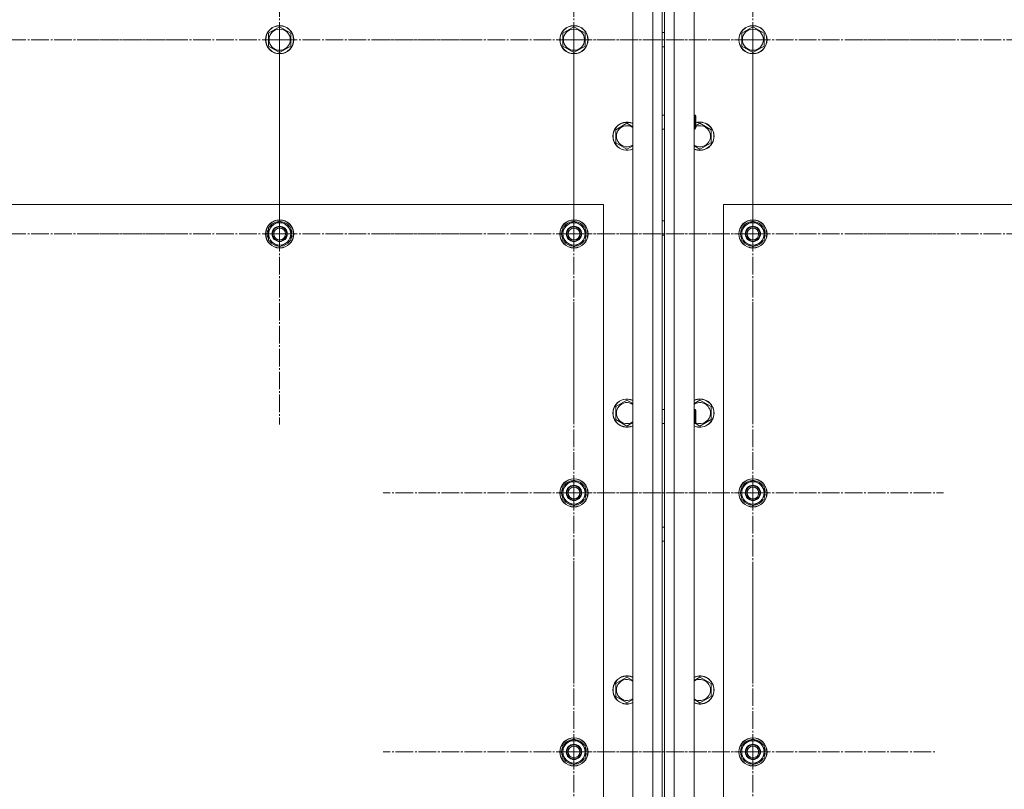
# Model space of a CAD drawing. Units: millimetres. Extents: x 0 to 32510, y -11 to 22275.
# Drawn here: x 4451 to 5287, y 8774 to 9428 of the extents above; entities that cross this region are included whole.
import ezdxf

# ---------------------------------------------------------------- set-up
doc = ezdxf.new("R2010")
doc.units = ezdxf.units.MM
doc.linetypes.add('K5LT_AXLED', pattern=[19.5, 15, -1.5, 1.5, -1.5])
doc.linetypes.add('K5LT_THIN', pattern=[0])
for name, color, linetype, true_color in [('OSI', 2, 'Continuous', 0xffff00), ('R', 1, 'Continuous', 0xff0000), ('WELDING', 7, 'Continuous', 0xffffff)]:
    doc.layers.add(name, color=color, linetype=linetype, true_color=true_color)

msp = doc.modelspace()

# ---------------------------------------------------------------- linework, layer by layer
at = {"layer": 'OSI', "color": 30, "linetype": 'K5LT_AXLED', "lineweight": 18, "true_color": 0xff8000}
for p, q in [((4671.79, 9411.1), (4671.79, 9573.1)), ((4921.79, 9411.1), (4921.79, 9573.1)), ((5073.79, 9411.1), (5073.79, 9573.1)), ((4421.79, 9411.1), (4583.79, 9411.1)), ((4671.79, 9411.1), (4509.79, 9411.1)), ((4671.79, 9411.1), (4671.79, 9249.1)), ((4671.79, 9411.1), (4833.79, 9411.1)), ((4921.79, 9411.1), (4759.79, 9411.1)), ((5073.79, 9411.1), (4911.79, 9411.1)), ((4921.79, 9411.1), (4921.79, 9249.1)), ((4921.79, 9411.1), (5083.79, 9411.1)), ((5073.79, 9411.1), (5235.79, 9411.1)), ((5073.79, 9411.1), (5073.79, 9249.1)), ((5323.79, 9411.1), (5161.79, 9411.1)), ((4671.79, 9246.1), (4671.79, 9408.1)), ((4921.79, 9246.1), (4921.79, 9406.6)), ((5073.79, 9246.1), (5073.79, 9406.6)), ((4421.79, 9246.1), (4583.79, 9246.1)), ((4671.79, 9246.1), (4509.79, 9246.1)), ((4671.79, 9246.1), (4833.79, 9246.1)), ((4671.79, 9246.1), (4671.79, 9084.1)), ((4921.79, 9246.1), (4761.29, 9246.1)), ((5073.79, 9246.1), (4913.29, 9246.1)), ((4921.79, 9246.1), (5082.29, 9246.1)), ((4921.79, 9246.1), (4921.79, 9085.6)), ((5073.79, 9246.1), (5073.79, 9085.6)), ((5073.79, 9246.1), (5234.29, 9246.1)), ((5323.79, 9246.1), (5161.79, 9246.1)), ((4921.79, 9026.1), (4921.79, 9188.1)), ((5073.79, 9026.1), (5073.79, 9188.1)), ((4921.79, 9026.1), (4759.79, 9026.1)), ((5073.79, 9026.1), (4911.79, 9026.1)), ((4921.79, 9026.1), (5083.79, 9026.1)), ((4921.79, 9026.1), (4921.79, 8864.1)), ((5073.79, 9026.1), (5235.79, 9026.1)), ((5073.79, 9026.1), (5073.79, 8864.1)), ((4921.79, 8806.1), (4921.79, 8968.1)), ((5073.79, 8806.1), (5073.79, 8961.1)), ((4921.79, 8806.1), (4759.79, 8806.1)), ((5073.79, 8806.1), (4918.79, 8806.1)), ((4921.79, 8806.1), (5083.79, 8806.1)), ((4921.79, 8806.1), (4921.79, 8644.1)), ((5073.79, 8806.1), (5228.79, 8806.1)), ((5073.79, 8806.1), (5073.79, 8651.1))]:
    msp.add_line(p, q, dxfattribs=at)
at = {"layer": 'R', "color": 7, "linetype": 'K5LT_THIN', "lineweight": 18}
for p, q in [((4971.79, 8041.1), (4971.79, 9641.1)), ((4988.79, 8041.1), (4988.79, 9641.1)), ((4996.79, 9641.1), (4996.79, 8041.1)), ((4998.79, 8041.1), (4998.79, 9641.1)), ((5006.79, 9641.1), (5006.79, 8041.1)), ((5023.79, 9641.1), (5023.79, 8041.1)), ((4996.79, 9389.1), (4996.79, 9433.1)), ((4998.79, 9433.1), (4998.79, 9389.1)), ((4662.29, 9416.59), (4671.79, 9422.07)), ((4671.79, 9422.07), (4681.29, 9416.59)), ((4912.29, 9416.59), (4921.79, 9422.07)), ((4921.79, 9422.07), (4931.29, 9416.59)), ((5064.29, 9416.59), (5073.79, 9422.07)), ((5073.79, 9422.07), (5083.29, 9416.59)), ((4662.29, 9405.62), (4662.29, 9416.59)), ((4681.29, 9416.59), (4681.29, 9411.1)), ((4681.29, 9411.1), (4681.29, 9405.62)), ((4912.29, 9405.62), (4912.29, 9416.59)), ((4931.29, 9416.59), (4931.29, 9411.1)), ((4931.29, 9411.1), (4931.29, 9405.62)), ((4996.79, 9417.1), (4998.79, 9417.1)), ((5064.29, 9405.62), (5064.29, 9416.59)), ((5083.29, 9416.59), (5083.29, 9411.1)), ((5083.29, 9411.1), (5083.29, 9405.62)), ((4671.79, 9400.13), (4662.29, 9405.62)), ((4681.29, 9405.62), (4671.79, 9400.13)), ((4921.79, 9400.13), (4912.29, 9405.62)), ((4931.29, 9405.62), (4921.79, 9400.13)), ((4996.79, 9405.1), (4998.79, 9405.1)), ((5073.79, 9400.13), (5064.29, 9405.62)), ((5083.29, 9405.62), (5073.79, 9400.13)), ((4996.79, 9371.1), (4996.79, 9389.1)), ((4998.79, 9389.1), (4998.79, 9371.1)), ((4996.79, 9347.1), (4996.79, 9371.1)), ((4998.79, 9371.1), (4998.79, 9347.1)), ((4996.79, 9347.1), (4998.79, 9347.1)), ((5023.79, 9347.1), (5024.71, 9347.1)), ((5024.71, 9347.1), (5025.29, 9346.1)), ((5024.71, 9347.1), (5024.71, 9335.1)), ((5025.29, 9346.1), (5025.29, 9336.1)), ((4957.29, 9334.59), (4966.79, 9340.07)), ((4957.29, 9323.62), (4957.29, 9334.59)), ((4996.79, 9097.1), (4996.79, 9335.1)), ((4996.79, 9335.1), (4998.79, 9335.1)), ((4998.79, 9335.1), (4998.79, 9097.1)), ((5023.79, 9335.1), (5024.71, 9335.1)), ((5024.71, 9335.1), (5025.29, 9336.1)), ((5025.29, 9338.05), (5028.79, 9340.07)), ((5028.79, 9340.07), (5038.29, 9334.59)), ((5038.29, 9334.59), (5038.29, 9329.1)), ((5038.29, 9329.1), (5038.29, 9323.62)), ((4966.79, 9318.13), (4957.29, 9323.62)), ((5038.29, 9323.62), (5028.79, 9318.13)), ((4946.79, 9271.1), (3646.79, 9271.1)), ((4946.79, 8121.1), (4946.79, 9271.1)), ((5048.79, 9271.1), (5048.79, 8121.1)), ((6348.79, 9271.1), (5048.79, 9271.1)), ((4662.29, 9251.59), (4671.79, 9257.07)), ((4662.29, 9246.1), (4662.29, 9251.59)), ((4671.79, 9257.07), (4681.29, 9251.59)), ((4681.29, 9251.59), (4681.29, 9246.1)), ((4912.29, 9251.59), (4921.79, 9257.07)), ((4912.29, 9246.1), (4912.29, 9251.59)), ((4921.79, 9257.07), (4931.29, 9251.59)), ((4931.29, 9251.59), (4931.29, 9246.1)), ((4996.79, 9257.1), (4998.79, 9257.1)), ((5064.29, 9251.59), (5073.79, 9257.07)), ((5064.29, 9246.1), (5064.29, 9251.59)), ((5073.79, 9257.07), (5083.29, 9251.59)), ((5083.29, 9251.59), (5083.29, 9246.1)), ((4662.29, 9240.62), (4662.29, 9246.1)), ((4682.24, 9247.11), (4681.29, 9247.11)), ((4681.29, 9246.1), (4681.29, 9240.62)), ((4681.29, 9244.97), (4682.23, 9244.97)), ((4681.29, 9243.8), (4682.03, 9243.8)), ((4912.29, 9240.62), (4912.29, 9246.1)), ((4932.24, 9247.11), (4931.29, 9247.11)), ((4931.29, 9246.1), (4931.29, 9240.62)), ((4931.29, 9244.97), (4932.23, 9244.97)), ((4931.29, 9243.8), (4932.03, 9243.8)), ((4996.79, 9245.1), (4998.79, 9245.1)), ((5064.29, 9240.62), (5064.29, 9246.1)), ((5084.24, 9247.11), (5083.29, 9247.11)), ((5083.29, 9246.1), (5083.29, 9240.62)), ((5083.29, 9244.97), (5084.23, 9244.97)), ((5083.29, 9243.8), (5084.03, 9243.8)), ((4671.79, 9235.13), (4662.29, 9240.62)), ((4681.29, 9240.62), (4671.79, 9235.13)), ((4921.79, 9235.13), (4912.29, 9240.62)), ((4931.29, 9240.62), (4921.79, 9235.13)), ((5073.79, 9235.13), (5064.29, 9240.62)), ((5083.29, 9240.62), (5073.79, 9235.13)), ((4957.29, 9099.39), (4966.79, 9104.87)), ((5028.79, 9104.87), (5038.29, 9099.39)), ((4957.29, 9088.42), (4957.29, 9099.39)), ((4996.79, 9097.1), (4998.79, 9097.1)), ((5023.79, 9097.1), (5024.71, 9097.1)), ((5024.71, 9097.1), (5025.29, 9096.1)), ((5024.71, 9097.1), (5024.71, 9085.1)), ((5025.29, 9096.1), (5025.29, 9086.1)), ((5038.29, 9099.39), (5038.29, 9093.9)), ((5038.29, 9093.9), (5038.29, 9088.42)), ((4966.79, 9082.93), (4957.29, 9088.42)), ((4996.79, 8597.1), (4996.79, 9085.1)), ((4996.79, 9085.1), (4998.79, 9085.1)), ((4998.79, 9085.1), (4998.79, 8597.1)), ((5023.79, 9085.1), (5024.71, 9085.1)), ((5024.71, 9085.1), (5025.29, 9086.1)), ((5028.79, 9082.93), (5024.79, 9085.24)), ((5038.29, 9088.42), (5028.79, 9082.93)), ((4912.29, 9031.59), (4921.79, 9037.07)), ((4921.79, 9037.07), (4931.29, 9031.59)), ((5064.29, 9031.59), (5073.79, 9037.07)), ((5073.79, 9037.07), (5083.29, 9031.59)), ((4912.29, 9026.1), (4912.29, 9031.59)), ((4912.29, 9020.62), (4912.29, 9026.1)), ((4931.29, 9031.59), (4931.29, 9026.1)), ((4932.24, 9027.11), (4931.29, 9027.11)), ((4931.29, 9026.1), (4931.29, 9020.62)), ((4931.29, 9024.97), (4932.23, 9024.97)), ((5064.29, 9026.1), (5064.29, 9031.59)), ((5064.29, 9020.62), (5064.29, 9026.1)), ((5083.29, 9031.59), (5083.29, 9026.1)), ((5084.24, 9027.11), (5083.29, 9027.11)), ((5083.29, 9026.1), (5083.29, 9020.62)), ((5083.29, 9024.97), (5084.23, 9024.97)), ((4921.79, 9015.13), (4912.29, 9020.62)), ((4931.29, 9020.62), (4921.79, 9015.13)), ((4931.29, 9023.8), (4932.03, 9023.8)), ((5073.79, 9015.13), (5064.29, 9020.62)), ((5083.29, 9020.62), (5073.79, 9015.13)), ((5083.29, 9023.8), (5084.03, 9023.8)), ((4996.79, 8997.1), (4998.79, 8997.1)), ((4996.79, 8985.1), (4998.79, 8985.1)), ((4957.29, 8864.19), (4966.79, 8869.67)), ((5028.79, 8869.67), (5038.29, 8864.19)), ((4957.29, 8853.22), (4957.29, 8864.19)), ((5038.29, 8864.19), (5038.29, 8858.7)), ((5038.29, 8858.7), (5038.29, 8853.22)), ((4966.79, 8847.73), (4957.29, 8853.22)), ((5038.29, 8853.22), (5028.79, 8847.73)), ((4912.29, 8811.59), (4921.79, 8817.07)), ((4921.79, 8817.07), (4931.29, 8811.59)), ((5064.29, 8811.59), (5073.79, 8817.07)), ((5073.79, 8817.07), (5083.29, 8811.59)), ((4912.29, 8806.1), (4912.29, 8811.59)), ((4931.29, 8811.59), (4931.29, 8806.1)), ((5064.29, 8806.1), (5064.29, 8811.59)), ((5083.29, 8811.59), (5083.29, 8806.1)), ((4912.29, 8800.62), (4912.29, 8806.1)), ((4921.79, 8795.13), (4912.29, 8800.62)), ((4931.29, 8800.62), (4921.79, 8795.13)), ((4932.24, 8807.11), (4931.29, 8807.11)), ((4931.29, 8806.1), (4931.29, 8800.62)), ((4931.29, 8804.97), (4932.23, 8804.97)), ((4931.29, 8803.8), (4932.03, 8803.8)), ((5064.29, 8800.62), (5064.29, 8806.1)), ((5073.79, 8795.13), (5064.29, 8800.62)), ((5083.29, 8800.62), (5073.79, 8795.13)), ((5084.24, 8807.11), (5083.29, 8807.11)), ((5083.29, 8806.1), (5083.29, 8800.62)), ((5083.29, 8804.97), (5084.23, 8804.97)), ((5083.29, 8803.8), (5084.03, 8803.8))]:
    msp.add_line(p, q, dxfattribs=at)
for centre, radius in [((4671.79, 9411.1), 12), ((4671.79, 9411.1), 11.83), ((4671.79, 9411.1), 8.97), ((4921.79, 9411.1), 12), ((4921.79, 9411.1), 11.83), ((4921.79, 9411.1), 8.97), ((5073.79, 9411.1), 12), ((5073.79, 9411.1), 11.83), ((5073.79, 9411.1), 8.97), ((4671.79, 9246.1), 12), ((4671.79, 9246.1), 11.83), ((4671.79, 9246.1), 6.5), ((4671.79, 9246.1), 6), ((4671.79, 9246.1), 5), ((4921.79, 9246.1), 12), ((4921.79, 9246.1), 11.83), ((4921.79, 9246.1), 6.5), ((4921.79, 9246.1), 6), ((4921.79, 9246.1), 5), ((5073.79, 9246.1), 12), ((5073.79, 9246.1), 11.83), ((5073.79, 9246.1), 6.5), ((5073.79, 9246.1), 6), ((5073.79, 9246.1), 5), ((4921.79, 9026.1), 12), ((4921.79, 9026.1), 11.83), ((5073.79, 9026.1), 12), ((5073.79, 9026.1), 11.83), ((4921.79, 9026.1), 6.5), ((4921.79, 9026.1), 6), ((4921.79, 9026.1), 5), ((5073.79, 9026.1), 6.5), ((5073.79, 9026.1), 6), ((5073.79, 9026.1), 5), ((4921.79, 8806.1), 12), ((4921.79, 8806.1), 11.83), ((5073.79, 8806.1), 12), ((5073.79, 8806.1), 11.83), ((4921.79, 8806.1), 6.5), ((4921.79, 8806.1), 6), ((4921.79, 8806.1), 5), ((5073.79, 8806.1), 6.5), ((5073.79, 8806.1), 6), ((5073.79, 8806.1), 5)]:
    msp.add_circle(centre, radius, dxfattribs=at)
for centre, radius, start, end in [((4966.79, 9329.1), 12, 65.37568, 294.62432), ((4966.79, 9329.1), 11.83, 64.99048, 295.00952), ((4966.79, 9329.1), 8.97, 56.1336, 303.8664), ((5028.79, 9329.1), 12, 0, 106.95776), ((5028.79, 9329.1), 11.83, 0, 107.2138), ((5028.79, 9329.1), 8.97, 0, 112.95953), ((5028.79, 9329.1), 11.83, 244.99048, 0), ((5028.79, 9329.1), 12, 245.37568, 0), ((5028.79, 9329.1), 8.97, 236.1336, 0), ((4671.79, 9246.1), 10.5, 154.79123, 205.20877), ((4671.79, 9246.1), 9.5, 0, 180), ((4671.79, 9246.1), 10.5, 94.79123, 145.20877), ((4671.79, 9246.1), 10.5, 34.79125, 85.20877), ((4671.79, 9246.1), 10.5, 5.53239, 25.20877), ((4921.79, 9246.1), 10.5, 154.79123, 205.20877), ((4921.79, 9246.1), 9.5, 0, 180), ((4921.79, 9246.1), 10.5, 94.79123, 145.20877), ((4921.79, 9246.1), 10.5, 34.79125, 85.20877), ((4921.79, 9246.1), 10.5, 5.53239, 25.20877), ((5073.79, 9246.1), 10.5, 154.79123, 205.20877), ((5073.79, 9246.1), 9.5, 0, 180), ((5073.79, 9246.1), 10.5, 94.79123, 145.20877), ((5073.79, 9246.1), 10.5, 34.79125, 85.20877), ((5073.79, 9246.1), 10.5, 5.53239, 25.20877), ((4671.79, 9246.1), 9.5, 180, 0), ((4671.79, 9246.1), 10.5, 334.79123, 347.35895), ((4671.79, 9246.1), 10.5, 347.35895, 353.81052), ((4921.79, 9246.1), 9.5, 180, 0), ((4921.79, 9246.1), 10.5, 334.79123, 347.35895), ((4921.79, 9246.1), 10.5, 347.35895, 353.81052), ((5073.79, 9246.1), 9.5, 180, 0), ((5073.79, 9246.1), 10.5, 334.79123, 347.35895), ((5073.79, 9246.1), 10.5, 347.35895, 353.81052), ((4671.79, 9246.1), 10.5, 214.79123, 265.20875), ((4671.79, 9246.1), 10.5, 274.79123, 325.20877), ((4921.79, 9246.1), 10.5, 214.79123, 265.20875), ((4921.79, 9246.1), 10.5, 274.79123, 325.20877), ((5073.79, 9246.1), 10.5, 214.79123, 265.20875), ((5073.79, 9246.1), 10.5, 274.79123, 325.20877), ((4966.79, 9093.9), 12, 65.37568, 294.62432), ((4966.79, 9093.9), 11.83, 64.99048, 295.00952), ((4966.79, 9093.9), 8.97, 56.1336, 303.8664), ((5028.79, 9093.9), 12, 0, 114.62432), ((5028.79, 9093.9), 11.83, 0, 115.00952), ((5028.79, 9093.9), 8.97, 0, 123.8664), ((5028.79, 9093.9), 11.83, 244.99048, 0), ((5028.79, 9093.9), 12, 245.37568, 0), ((5028.79, 9093.9), 8.97, 245.55732, 0), ((4921.79, 9026.1), 9.5, 0, 180), ((4921.79, 9026.1), 10.5, 94.79123, 145.20877), ((4921.79, 9026.1), 10.5, 34.79125, 85.20877), ((5073.79, 9026.1), 9.5, 0, 180), ((5073.79, 9026.1), 10.5, 94.79123, 145.20877), ((5073.79, 9026.1), 10.5, 34.79125, 85.20877), ((4921.79, 9026.1), 10.5, 154.79123, 205.20877), ((4921.79, 9026.1), 9.5, 180, 0), ((4921.79, 9026.1), 10.5, 5.53239, 25.20877), ((4921.79, 9026.1), 10.5, 347.35895, 353.81052), ((5073.79, 9026.1), 10.5, 154.79123, 205.20877), ((5073.79, 9026.1), 9.5, 180, 0), ((5073.79, 9026.1), 10.5, 5.53239, 25.20877), ((5073.79, 9026.1), 10.5, 347.35895, 353.81052), ((4921.79, 9026.1), 10.5, 214.79123, 265.20875), ((4921.79, 9026.1), 10.5, 274.79123, 325.20877), ((4921.79, 9026.1), 10.5, 334.79123, 347.35895), ((5073.79, 9026.1), 10.5, 214.79123, 265.20875), ((5073.79, 9026.1), 10.5, 274.79123, 325.20877), ((5073.79, 9026.1), 10.5, 334.79123, 347.35895), ((4966.79, 8858.7), 12, 65.37568, 294.62432), ((4966.79, 8858.7), 11.83, 64.99048, 295.00952), ((4966.79, 8858.7), 8.97, 56.1336, 303.8664), ((5028.79, 8858.7), 12, 0, 114.62432), ((5028.79, 8858.7), 11.83, 0, 115.00952), ((5028.79, 8858.7), 8.97, 0, 123.8664), ((5028.79, 8858.7), 8.97, 236.1336, 0), ((5028.79, 8858.7), 11.83, 244.99048, 0), ((5028.79, 8858.7), 12, 245.37568, 0), ((4921.79, 8806.1), 9.5, 0, 180), ((4921.79, 8806.1), 10.5, 94.79123, 145.20877), ((4921.79, 8806.1), 10.5, 34.79125, 85.20877), ((5073.79, 8806.1), 9.5, 0, 180), ((5073.79, 8806.1), 10.5, 94.79123, 145.20877), ((5073.79, 8806.1), 10.5, 34.79125, 85.20877), ((4921.79, 8806.1), 10.5, 154.79123, 205.20877), ((4921.79, 8806.1), 10.5, 5.53239, 25.20877), ((5073.79, 8806.1), 10.5, 154.79123, 205.20877), ((5073.79, 8806.1), 10.5, 5.53239, 25.20877), ((4921.79, 8806.1), 9.5, 180, 0), ((4921.79, 8806.1), 10.5, 214.79123, 265.20875), ((4921.79, 8806.1), 10.5, 274.79123, 325.20877), ((4921.79, 8806.1), 10.5, 334.79123, 347.35895), ((4921.79, 8806.1), 10.5, 347.35895, 353.81052), ((5073.79, 8806.1), 9.5, 180, 0), ((5073.79, 8806.1), 10.5, 214.79123, 265.20875), ((5073.79, 8806.1), 10.5, 274.79123, 325.20877), ((5073.79, 8806.1), 10.5, 334.79123, 347.35895), ((5073.79, 8806.1), 10.5, 347.35895, 353.81052)]:
    msp.add_arc(centre, radius, start, end, dxfattribs=at)
at = {"layer": 'WELDING', "color": 7, "linetype": 'K5LT_THIN', "lineweight": 18}
for p, q in [((4966.79, 9340.07), (4971.79, 9337.19)), ((4971.79, 9321.02), (4966.79, 9318.13)), ((5028.79, 9318.13), (5023.79, 9321.02)), ((4966.79, 9104.87), (4971.79, 9101.99)), ((5023.79, 9101.99), (5028.79, 9104.87)), ((4971.79, 9085.82), (4966.79, 9082.93)), ((4966.79, 8869.67), (4971.79, 8866.79)), ((5023.79, 8866.79), (5028.79, 8869.67)), ((4971.79, 8850.62), (4966.79, 8847.73)), ((5028.79, 8847.73), (5023.79, 8850.62))]:
    msp.add_line(p, q, dxfattribs=at)

doc.saveas('drawing.dxf')
